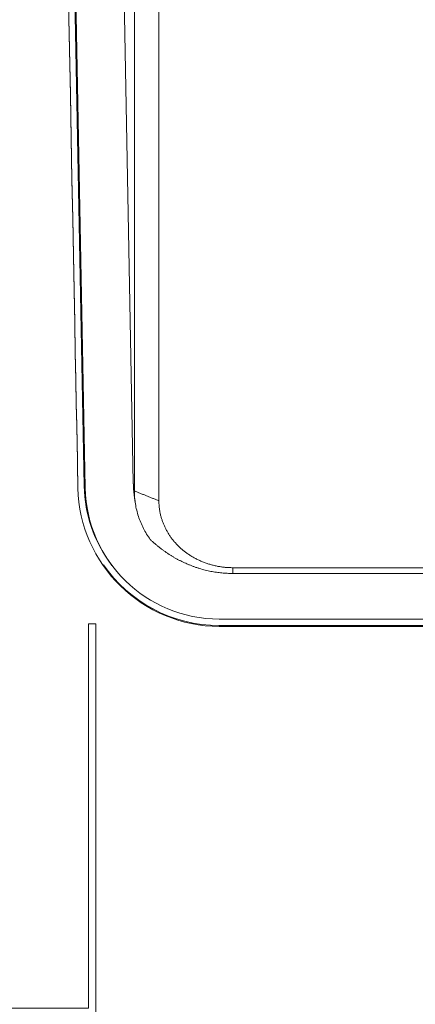
# Model space of a CAD drawing. Units: millimetres. Extents: x -150 to 368, y 59 to 282.
# Drawn here: x 93 to 101, y 127 to 147 of the extents above; entities that cross this region are included whole.
import ezdxf

# ---------------------------------------------------------------- set-up
doc = ezdxf.new("R2010")
doc.units = ezdxf.units.MM
doc.layers.add('1', color=7, linetype='Continuous', true_color=0xffffff)

msp = doc.modelspace()

# ---------------------------------------------------------------- linework, layer by layer
at = {"layer": '1', "color": 80, "linetype": 'Continuous', "lineweight": 18}
for p, q in [((94.03195, 137.14058), (93.05287, 188.26403)), ((94.0529, 137.10612), (93.07383, 188.22957)), ((95.03006, 137.21376), (94.05282, 188.24122)), ((95.05245, 137.04413), (95.05245, 185.14438)), ((95.55167, 185.03971), (95.55167, 136.84459)), ((93.90316, 137.11316), (93.90303, 137.11955)), ((95.04901, 136.96231), (95.0667, 136.82832)), ((94.57903, 135.55295), (94.59582, 135.5306)), ((97.054, 135.48513), (139.67879, 135.48513)), ((139.67879, 135.36897), (97.054, 135.36897)), ((139.67879, 134.44129), (96.77944, 134.44129))]:
    msp.add_line(p, q, dxfattribs=at)
at = {"layer": '1', "color": 51, "linetype": 'Continuous', "lineweight": 13}
for p, q in [((93.90303, 137.11955), (93.90303, 137.10321)), ((94.03195, 137.14058), (94.0529, 137.10612)), ((95.03006, 137.21376), (95.05245, 137.04413)), ((96.77951, 134.30807), (96.77951, 134.29173))]:
    msp.add_line(p, q, dxfattribs=at)
at = {"layer": '1', "color": 80, "linetype": 'Continuous', "lineweight": 18}
for centre, major_axis, ratio, start_param, end_param in [((96.77944, 137.1928), (-2.74799, 0), 0.996195, 0.01907603, 0.6422856), ((96.77944, 137.15794), (2.72703, 0), 0.996195, 3.16066868, 4.71238898), ((97.03317, 137.21376), (-0.36298, 2.09253), 0.94162, 1.40889021, 1.52776544)]:
    msp.add_ellipse(centre, major_axis=major_axis, ratio=ratio, start_param=start_param, end_param=end_param, dxfattribs=at)
at = {"layer": '1', "color": 80, "linetype": 'Continuous', "lineweight": 18, "extrusion": (2.19541e-06, 4.20457e-08, -1)}
msp.add_open_spline([(93.90303, 137.11955), (93.90303, 137.11956), (92.92393, 188.24301), (92.92393, 188.24302)], degree=3, dxfattribs=at)
at = {"layer": '1', "color": 80, "linetype": 'Continuous', "lineweight": 18, "extrusion": (2.29583e-06, 4.39688e-08, -1)}
msp.add_open_spline([(93.90303, 137.1032), (93.90303, 137.10321), (92.92393, 188.22667), (92.92393, 188.22668)], degree=3, dxfattribs=at)
at = {"layer": '1', "color": 80, "linetype": 'Continuous', "lineweight": 18}
for points, degree in [([(96.77951, 134.29173), (95.2231, 134.29173), (93.93265, 135.55298), (93.90303, 137.10321)], 3), ([(95.55167, 136.84459), (95.55048, 136.57808), (95.78212, 136.07305), (96.20077, 135.69403), (96.75912, 135.48405), (97.054, 135.48513)], 2), ([(96.77951, 134.30807), (95.81011, 134.30807), (94.94389, 134.79735), (94.42122, 135.54099)], 3), ([(97.054, 135.36897), (97.054, 135.48513)], 1), ([(139.67883, 134.30807), (118.22917, 134.30807), (96.77951, 134.30807), (96.7795, 134.30807)], 3), ([(139.67883, 134.29173), (118.22917, 134.29173), (96.77951, 134.29173), (96.7795, 134.29173)], 3)]:
    msp.add_open_spline(points, degree=degree, dxfattribs=at)
for points, degree, knots in [([(95.37609, 136.05779), (95.32371, 136.13005), (95.27714, 136.20587), (95.19658, 136.36309), (95.16259, 136.44448), (95.1079, 136.61116), (95.0872, 136.69644), (95.0595, 136.86914), (95.05251, 136.95656), (95.05245, 137.04413)], 3, [0, 0, 0, 0, 0.25, 0.25, 0.5, 0.5, 0.75, 0.75, 1, 1, 1, 1]), ([(97.054, 135.36897), (96.59513, 135.36478), (96.14925, 135.55083), (95.72376, 135.72837), (95.37668, 136.05813)], 2, [0, 0, 0, 0.5, 0.5, 1, 1, 1])]:
    msp.add_open_spline(points, degree=degree, knots=knots, dxfattribs=at)
at = {"layer": '1', "color": 51, "linetype": 'Continuous', "lineweight": 13}
msp.add_open_spline([(95.05245, 137.04413), (95.55167, 136.84459)], degree=1, dxfattribs=at)
for points, knots in [([(222.85379, 131.00701), (222.85378, 131.00701), (185.15563, 131.007), (185.15563, 131.00701), (185.15563, 131.00702), (185.15564, 134.3439), (185.15563, 134.3439), (185.15562, 134.3439), (185.00577, 134.34391), (185.00577, 134.34389), (185.00577, 134.34388), (185.00577, 124.2306), (185.00577, 124.23059), (185.00577, 124.17568), (184.96081, 124.13108), (184.90569, 124.13108), (184.90568, 124.13108), (133.4248, 124.13108), (133.42478, 124.13108), (131.7491, 124.13108), (131.74908, 124.13108), (94.37031, 124.13108), (94.3703, 124.13108), (94.31518, 124.13108), (94.27021, 124.17568), (94.27021, 124.23059), (94.27021, 124.2306), (94.27022, 134.3439), (94.27021, 134.3439), (94.2702, 134.3439), (94.12036, 134.34391), (94.12036, 134.34389), (94.12036, 134.34388), (94.12037, 126.53353), (94.12036, 126.53353), (94.12035, 126.53353), (75.30466, 126.53353), (75.30464, 126.53353), (56.5082, 126.53354), (56.5082, 126.53353), (56.50821, 126.53352), (56.50819, 126.3841), (56.50821, 126.3841), (56.50822, 126.3841), (75.30464, 126.3841), (75.30466, 126.3841), (94.12036, 126.38411), (94.12036, 126.3841)], [0, 0, 0, 0, 0.05882353, 0.05882353, 0.05882353, 0.11764706, 0.11764706, 0.11764706, 0.17647059, 0.17647059, 0.17647059, 0.23529412, 0.23529412, 0.23529412, 0.29411765, 0.29411765, 0.29411765, 0.35294118, 0.35294118, 0.41176471, 0.41176471, 0.47058824, 0.47058824, 0.47058824, 0.52941176, 0.52941176, 0.52941176, 0.58823529, 0.58823529, 0.58823529, 0.64705882, 0.64705882, 0.64705882, 0.70588235, 0.70588235, 0.70588235, 0.76470588, 0.76470588, 0.82352941, 0.82352941, 0.82352941, 0.88235294, 0.88235294, 0.88235294, 0.94117647, 0.94117647, 1, 1, 1, 1]), ([(94.12036, 126.3841), (94.12036, 126.38409), (94.12036, 124.2306), (94.12036, 124.23059), (94.12036, 124.09333), (94.23249, 123.98179), (94.3703, 123.98179), (94.37031, 123.98179), (117.36455, 123.9818), (117.36455, 123.98179), (117.36455, 123.98178), (117.36454, 77.23931), (117.36455, 77.23931), (117.36456, 77.23931), (117.51454, 77.2393), (117.51454, 77.23931), (117.51454, 77.23932), (117.51453, 123.98179), (117.51454, 123.98179), (117.51455, 123.98179), (131.74908, 123.98179), (131.7491, 123.98179), (133.42478, 123.98179), (133.4248, 123.98179), (161.84211, 123.9818), (161.84211, 123.98179), (161.84211, 123.98178), (161.8421, 77.23931), (161.84211, 77.23931), (161.84212, 77.23931), (161.9921, 77.2393), (161.9921, 77.23931), (161.9921, 77.23932), (161.99209, 123.98179), (161.9921, 123.98179), (161.99211, 123.98179), (184.90568, 123.98179), (184.90569, 123.98179), (185.04347, 123.98179), (185.15563, 124.09333), (185.15563, 124.23059), (185.15563, 124.2306), (185.15562, 130.85759), (185.15563, 130.85759), (185.15564, 130.85759), (222.85378, 130.85758), (222.85378, 130.85759), (222.85378, 130.8576), (222.85378, 131.00697), (222.85378, 131.007)], [0, 0, 0, 0, 0.05882418, 0.05882418, 0.05882418, 0.11764836, 0.11764836, 0.11764836, 0.17647254, 0.17647254, 0.17647254, 0.23529673, 0.23529673, 0.23529673, 0.29412091, 0.29412091, 0.29412091, 0.35294509, 0.35294509, 0.35294509, 0.41176927, 0.41176927, 0.47059345, 0.47059345, 0.52941763, 0.52941763, 0.52941763, 0.58824182, 0.58824182, 0.58824182, 0.647066, 0.647066, 0.647066, 0.70589018, 0.70589018, 0.70589018, 0.76471436, 0.76471436, 0.76471436, 0.82353854, 0.82353854, 0.82353854, 0.88236272, 0.88236272, 0.88236272, 0.94118691, 0.94118691, 0.94118691, 1, 1, 1, 1])]:
    msp.add_open_spline(points, degree=3, knots=knots, dxfattribs=at)

doc.saveas('drawing.dxf')
